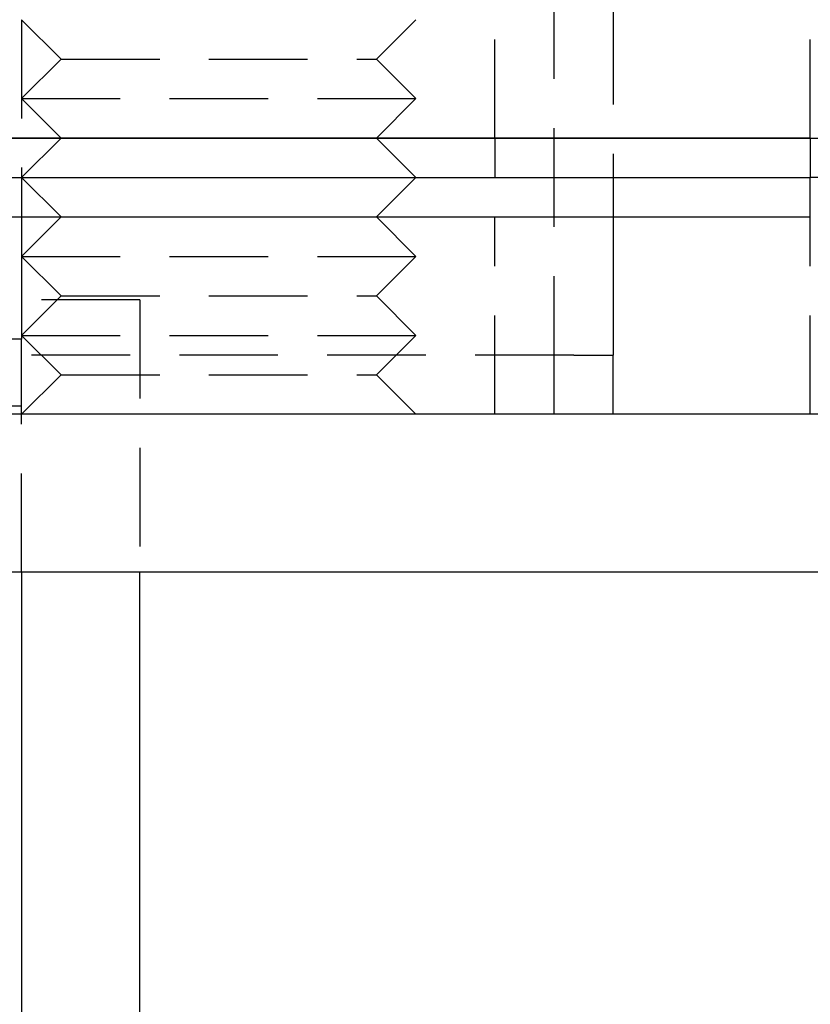
# Model space of a CAD drawing. Extents: x 0 to 1210, y -560 to 176.
# Drawn here: x 1125 to 1145, y -11 to 14 of the extents above; entities that cross this region are included whole.
import ezdxf

# ---------------------------------------------------------------- set-up
doc = ezdxf.new("R2010")
doc.units = 0
doc.header["$LTSCALE"] = 10
doc.linetypes.add('VERDECKT', pattern=[0.375, 0.25, -0.125])
doc.layers.get('0').update_dxf_attribs({"linetype": 'CONTINUOUS'})
doc.layers.add('STEMPEL', color=3, linetype='CONTINUOUS')

# ---------------------------------------------------------------- blocks, each defined once
blk = doc.blocks.new('A$C475546FE')
at = {"color": 1, "linetype": 'VERDECKT', "extrusion": (-2e-16, 1, -2e-16)}
for p, q in [((138.5, 5), (138.5, 97.5)), ((140, 18.10273), (140, 10)), ((125, 14), (125, 10)), ((126, 13), (125, 14)), ((134, 13), (135, 14)), ((137, 11), (137, 14)), ((145, 11), (145, 14)), ((126, 13), (125, 12)), ((126, 13), (134, 13)), ((134, 13), (135, 12)), ((125, 12), (135, 12)), ((126, 11), (125, 12)), ((134, 11), (135, 12)), ((126, 11), (125, 10)), ((134, 11), (135, 10)), ((137, 11), (137, 10)), ((145, 11), (145, 10)), ((125, 9), (125, 7.5)), ((126, 9), (125, 8)), ((134, 9), (135, 8)), ((137, 4), (137, 9)), ((140, 9), (140, 7.5)), ((145, 4), (145, 9)), ((125, 8), (135, 8)), ((126, 7), (125, 8)), ((134, 7), (135, 8)), ((125, 7.5), (125, 5.9)), ((140, 7.5), (140, 5.5)), ((126, 7), (125, 6)), ((126, 7), (134, 7)), ((134, 7), (135, 6)), ((128, 6.9), (125, 6.9)), ((128, 6.9), (128, 0)), ((125, 6), (135, 6)), ((126, 5), (125, 6)), ((134, 5), (135, 6)), ((125, 5.9), (53, 5.9)), ((125, 5.5), (125, 5.9)), ((139, 5.5), (-139, 5.5)), ((125, 4), (125, 5.5)), ((139, 5.5), (140, 5.5)), ((140, 4), (140, 5.5)), ((126, 5), (125, 4)), ((126, 5), (134, 5)), ((134, 5), (135, 4)), ((138.5, 4), (138.5, 5)), ((53, 4.21214), (125, 4.21214)), ((125, 0), (125, 4))]:
    blk.add_line(p, q, dxfattribs=at)
at = {"color": 3, "linetype": 'CONTINUOUS', "extrusion": (-2e-16, 1, -2e-16)}
for p, q in [((-145, 11), (145, 11)), ((145, 11), (-145, 11)), ((145, 11), (205, 11)), ((145, 11), (205, 11)), ((-145, 10), (145, 10)), ((125, 10), (125, 9)), ((126, 9), (125, 10)), ((134, 9), (135, 10)), ((140, 10), (140, 9)), ((205, 10), (145, 10)), ((145, 9), (145, 10)), ((-145, 9), (145, 9)), ((190, 4), (-190, 4)), ((190, 0), (-190, 0)), ((125, 0), (125, -44.96736)), ((128, -44.96736), (128, 0))]:
    blk.add_line(p, q, dxfattribs=at)

msp = doc.modelspace()

# ---------------------------------------------------------------- block references
at = {"layer": 'STEMPEL'}
msp.add_blockref('A$C475546FE', (1000, 0), dxfattribs=at)

doc.saveas('drawing.dxf')
